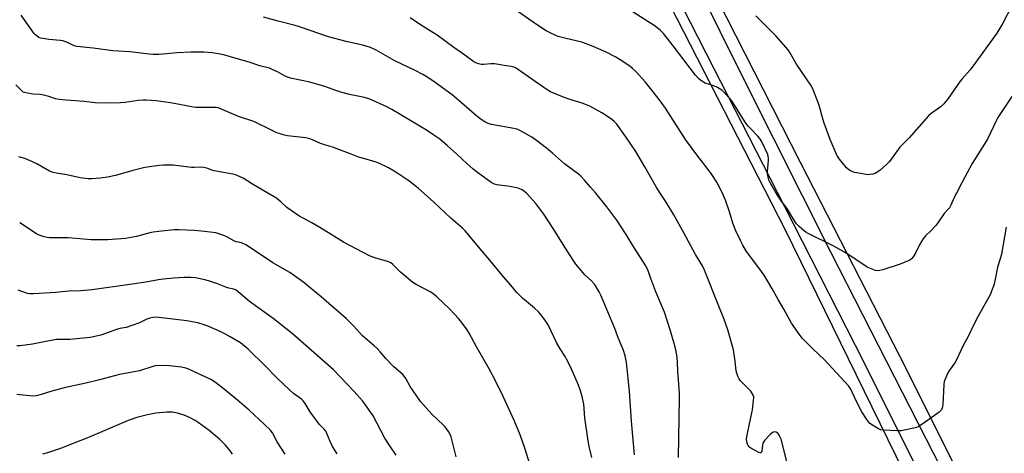
# Model space of a CAD drawing. Units: inches. Extents: x 1249771 to 1255771, y 597450 to 601451.
# Drawn here: x 1250664 to 1251117, y 599880 to 600080 of the extents above; entities that cross this region are included whole.
import ezdxf

# ---------------------------------------------------------------- set-up
doc = ezdxf.new("R2010")
doc.units = ezdxf.units.IN
doc.header["$MEASUREMENT"] = 0
for name, color, linetype in [('NTRL-Farm Land', 3, 'Continuous'), ('TRANS-Driveway', 251, 'Continuous'), ('Undefined', 1, 'Continuous')]:
    doc.layers.add(name, color=color, linetype=linetype)

msp = doc.modelspace()

# ---------------------------------------------------------------- linework, layer by layer
at = {"layer": 'NTRL-Farm Land'}
for points in [[(1251117.43, 599827.27, 0), (1251071.79, 599918.73, 0), (1251022.93, 600014.07, 0), (1250950.85, 600155.76, 0), (1250902.16, 600249.77, 0), (1250801.09, 600446.91, 0), (1250725.97, 600595.62, 0), (1250680.85, 600677.83, 0), (1250655.47, 600733.95, 0), (1250653.18, 600752.68, 0), (1250795.21, 600763.03, 0), (1250802.12, 600665.14, 0), (1250809.8, 600580.36, 0), (1250824.93, 600464.34, 0), (1250976.64, 600479.63, 0), (1251165.27, 600504.57, 0)], [(1250687.79, 600624.89, 0), (1250735.74, 600533.45, 0), (1250784.09, 600442.22, 0), (1250847.57, 600313.89, 0), (1250950.38, 600110.94, 0), (1251015.72, 599983.43, 0), (1251077.6, 599856.94, 0), (1251150.68, 599712.53, 0)]]:
    msp.add_polyline3d(points, dxfattribs=at)
at = {"layer": 'TRANS-Driveway'}
for points in [[(1251124.01, 599779.71, 0), (1251091.31, 599843.86, 0), (1251048.23, 599929.92, 0), (1251015.74, 599993.75, 0), (1250982.93, 600057.48, 0), (1250950.85, 600120.68, 0), (1250923.03, 600175.94, 0), (1250889.92, 600241.99, 0), (1250850.9, 600320.22, 0), (1250811.34, 600397.39, 0), (1250779.99, 600459, 0), (1250743.95, 600528.24, 0), (1250708.94, 600594.62, 0), (1250665.94, 600676.15, 0)], [(1250702.02, 600629.91, 0), (1250720.19, 600595.71, 0), (1250734.12, 600567.88, 0), (1250764.83, 600507.99, 0), (1250806.07, 600428.74, 0), (1250844.35, 600354.94, 0), (1250883.78, 600275.7, 0), (1250926.8, 600192.52, 0), (1250963.28, 600120.08, 0), (1250997.08, 600051.73, 0), (1251036.82, 599972.64, 0), (1251080.58, 599887.2, 0), (1251126.41, 599797.37, 0)]]:
    msp.add_polyline3d(points, dxfattribs=at)
at = {"layer": 'Undefined'}
for points, elevation in [([(1251000, 600029.61), (1250998.83, 600030.88), (1250997.49, 600032.69), (1250991.59, 600042.04), (1250990.68, 600043.17), (1250987.97, 600046.18), (1250986.7, 600047.35), (1250984.64, 600048.57), (1250983.02, 600049.33), (1250979.08, 600050.57), (1250977.55, 600051.45), (1250976.14, 600052.51), (1250974.6, 600054.32), (1250964.32, 600067.71), (1250959.86, 600073.41), (1250958.48, 600074.84), (1250956.06, 600076.79), (1250940.37, 600086.77)], 710), ([(1251120.07, 600086.09), (1251116, 600078.16), (1251113.27, 600073.61), (1251102.37, 600058.58), (1251100.72, 600056.55), (1251097.26, 600052.61), (1251096.34, 600051.46), (1251090.89, 600043.61), (1251088.8, 600041.1), (1251087.78, 600040.03), (1251086.6, 600039.13), (1251083.02, 600036.66), (1251081.74, 600035.51), (1251072.81, 600025.46), (1251068.65, 600021.2), (1251063.86, 600014.5), (1251062.62, 600013.27), (1251059.58, 600010.55), (1251058.44, 600009.74), (1251057.24, 600009.1), (1251056.19, 600008.77), (1251054.83, 600008.53), (1251054.01, 600008.48), (1251053.14, 600008.54), (1251048.81, 600009.3), (1251047.69, 600009.56), (1251046.61, 600009.92), (1251045.84, 600010.26), (1251045.11, 600010.71), (1251044.03, 600011.65), (1251041.98, 600014.05), (1251040.8, 600015.63), (1251039.66, 600017.51), (1251036.57, 600024.67), (1251033.76, 600032.23), (1251032.88, 600035.19), (1251031.99, 600038.78), (1251031.22, 600041.24), (1251028.81, 600047.22), (1251028.19, 600048.58), (1251027.56, 600049.73), (1251021.11, 600059.32), (1251018, 600064.71), (1251017.18, 600065.89), (1251011.56, 600072.44), (1251005.79, 600077.98), (1251002.35, 600081.63)], 712), ([(1250896.84, 600000), (1250896.09, 600000.66), (1250894.86, 600001.49), (1250893.8, 600002.05), (1250893.01, 600002.35), (1250891.61, 600002.64), (1250888.2, 600003.17), (1250883.24, 600003.79), (1250882.13, 600004.13), (1250880.58, 600004.94), (1250873.63, 600010.02), (1250872.27, 600011.1), (1250869.38, 600013.57), (1250864.73, 600017.98), (1250860.31, 600021.99), (1250856.89, 600024.83), (1250854.23, 600026.71), (1250850.76, 600029), (1250838.2, 600036.55), (1250834.87, 600038.45), (1250832.26, 600039.83), (1250824.72, 600043.28), (1250822.21, 600044.03), (1250815.42, 600045.38), (1250811.46, 600046.44), (1250809.51, 600047.04), (1250804.06, 600049), (1250797.19, 600051.12), (1250788.17, 600052.86), (1250786.78, 600053.35), (1250785.42, 600053.94), (1250782.21, 600055.82), (1250780.16, 600056.78), (1250778.58, 600057.42), (1250774.18, 600058.6), (1250769.23, 600060.18), (1250763.3, 600061.94), (1250757.98, 600063.41), (1250755.97, 600063.86), (1250752.16, 600064.52), (1250750.42, 600064.74), (1250748.45, 600064.82), (1250742.38, 600064.83), (1250736.15, 600064.54), (1250727.78, 600063.84), (1250725.01, 600063.82), (1250723.28, 600063.95), (1250714.35, 600064.96), (1250706.46, 600065.45), (1250697.42, 600066.76), (1250689.86, 600067.51), (1250688.66, 600067.82), (1250685.66, 600069.29), (1250683.54, 600070.06), (1250682.4, 600070.25), (1250677.11, 600070.74), (1250674.44, 600071.08), (1250673.28, 600071.3), (1250672.48, 600071.61), (1250671.78, 600072.08), (1250670.9, 600072.83), (1250670.1, 600073.66), (1250664.29, 600081.86)], 702), ([(1250849.55, 600000), (1250846.97, 600002.24), (1250842.65, 600005.59), (1250838.11, 600008.71), (1250835.89, 600010.14), (1250833.33, 600011.66), (1250828.84, 600013.79), (1250827.22, 600014.36), (1250819.23, 600016.69), (1250815.44, 600018.22), (1250808.02, 600021), (1250801.98, 600022.84), (1250798.28, 600024.54), (1250796.7, 600025.14), (1250795.31, 600025.41), (1250786.86, 600026.31), (1250785.46, 600026.63), (1250782.99, 600027.37), (1250781.92, 600027.78), (1250780.12, 600028.62), (1250771.42, 600032.95), (1250764.35, 600035.21), (1250756.76, 600038.54), (1250754.98, 600039.19), (1250753.97, 600039.36), (1250752.82, 600039.43), (1250744.67, 600039.46), (1250743.59, 600039.53), (1250737.11, 600040.8), (1250733.09, 600041.51), (1250726.49, 600042.45), (1250721.89, 600042.82), (1250720.46, 600042.82), (1250718.18, 600042.66), (1250712.09, 600041.75), (1250709.98, 600041.55), (1250703.28, 600041.36), (1250698.4, 600041.56), (1250693.27, 600042.13), (1250685.08, 600042.73), (1250681.82, 600043.11), (1250680.07, 600043.45), (1250677.02, 600044.47), (1250673.93, 600045.29), (1250673.07, 600045.4), (1250669.8, 600045.49), (1250667.2, 600045.94), (1250665.81, 600046.29), (1250665.29, 600046.51), (1250664.6, 600047.03), (1250661.93, 600049.85)], 700), ([(1251120.13, 600044.49), (1251113.63, 600034.77), (1251112.99, 600033.55), (1251110.37, 600027.82), (1251108.89, 600024.84), (1251101.85, 600013.64), (1251097.25, 600005.07), (1251094.63, 600000)], 710), ([(1251011.66, 600000), (1251008.79, 600005.11), (1251008.35, 600006.2), (1251007.9, 600007.93), (1251007.68, 600009.1), (1251007.64, 600009.98), (1251008.1, 600014.97), (1251008.15, 600016.13), (1251008.05, 600016.96), (1251007.8, 600017.75), (1251004.89, 600023.93), (1251004.21, 600025.16), (1251003.28, 600026.27), (1251000, 600029.61)], 710), ([(1250777.84, 600000), (1250770.77, 600004.16), (1250766.39, 600006.87), (1250765.36, 600007.42), (1250763.72, 600008.15), (1250762.88, 600008.46), (1250761.74, 600008.74), (1250753.12, 600010.31), (1250752.02, 600010.63), (1250750.19, 600011.34), (1250748.3, 600011.74), (1250746.65, 600011.9), (1250743.88, 600011.74), (1250742.74, 600011.75), (1250734.19, 600012.82), (1250729.86, 600012.83), (1250727.83, 600012.73), (1250722.27, 600012.02), (1250720.53, 600011.71), (1250715.69, 600010.44), (1250707.7, 600008.17), (1250703.98, 600007.33), (1250700.68, 600006.88), (1250696.91, 600006.61), (1250695.17, 600006.62), (1250691.4, 600007.08), (1250685.32, 600008.39), (1250680.4, 600009.18), (1250678.99, 600009.51), (1250677.38, 600010.18), (1250671.54, 600013.45), (1250669.17, 600014.61), (1250665.94, 600016), (1250663.18, 600016.72)], 698), ([(1250898.19, 599875.85), (1250896.23, 599882.26), (1250893.84, 599888.84), (1250891.27, 599895.08), (1250886.06, 599906.44), (1250882.82, 599913), (1250879.61, 599919.14), (1250873.79, 599929.28), (1250870.51, 599935.62), (1250869.54, 599937.07), (1250866.98, 599940.6), (1250865.69, 599942.16), (1250861.58, 599946.61), (1250855.52, 599952.3), (1250853.7, 599953.77), (1250852.51, 599954.6), (1250846.11, 599957.93), (1250844.47, 599958.93), (1250838.88, 599963.61), (1250835.37, 599967.15), (1250834.47, 599967.89), (1250833.71, 599968.32), (1250832.9, 599968.63), (1250827.01, 599970.26), (1250824.59, 599971.11), (1250812.54, 599977.51), (1250807.01, 599981.03), (1250801.78, 599984.19), (1250798.12, 599986.3), (1250792.05, 599989.62), (1250786.62, 599993.44), (1250783.99, 599995.85), (1250781.94, 599997.55), (1250780.7, 599998.37), (1250777.84, 600000)], 698), ([(1250926.87, 599878.36), (1250925.67, 599883.44), (1250925.2, 599886.03), (1250923.61, 599896.62), (1250923.13, 599902.91), (1250922.94, 599904.33), (1250922.23, 599907.14), (1250921.3, 599909.98), (1250920.68, 599911.6), (1250917.19, 599919.76), (1250915.26, 599923.66), (1250914.54, 599924.92), (1250912.33, 599928.36), (1250910.67, 599931.36), (1250906.81, 599939.44), (1250905.63, 599941.27), (1250903.91, 599943.49), (1250902.42, 599945.24), (1250900.56, 599947.16), (1250894.94, 599951.72), (1250892.3, 599954.36), (1250889.6, 599957.62), (1250886.18, 599961.53), (1250879.9, 599969.16), (1250875.46, 599974.32), (1250869.53, 599981.63), (1250868.61, 599982.66), (1250867.41, 599983.82), (1250862.05, 599988.51), (1250854.19, 599995.89), (1250849.55, 600000)], 700), ([(1250946.58, 599879.62), (1250945.15, 599895.08), (1250944.28, 599908.91), (1250942.81, 599922.14), (1250942.25, 599925.15), (1250941.4, 599927.67), (1250938.89, 599933.9), (1250937.5, 599937.79), (1250930.94, 599953.09), (1250930.18, 599954.67), (1250928.93, 599956.93), (1250928.12, 599958.11), (1250926.79, 599959.59), (1250923.64, 599962.48), (1250922.84, 599963.3), (1250919.55, 599967.29), (1250918.26, 599969.17), (1250914.42, 599975.15), (1250909.44, 599983.25), (1250904.81, 599990.32), (1250901.05, 599995.18), (1250896.84, 600000)], 702), ([(1250966.74, 599878.41), (1250967.01, 599896.51), (1250967.27, 599906.22), (1250967.24, 599908), (1250966.46, 599918.09), (1250966.32, 599921.91), (1250966.12, 599924.48), (1250965.52, 599927.92), (1250964.83, 599930.78), (1250962.94, 599937.06), (1250960.27, 599945.28), (1250956.27, 599954.68), (1250953.97, 599960.74), (1250952.82, 599964.21), (1250951.77, 599966.51), (1250946.53, 599974.71), (1250942.39, 599981.39), (1250938.35, 599987.62), (1250933.74, 599993.76), (1250928.66, 600000)], 704), ([(1251000, 599908.86), (1250998.93, 599909.99), (1250995.23, 599913.59), (1250994.61, 599914.52), (1250994.06, 599915.81), (1250993.6, 599917.14), (1250993.35, 599918.26), (1250992.84, 599922.64), (1250991.99, 599927.89), (1250989.45, 599937.2), (1250987.63, 599942.31), (1250985.26, 599948.05), (1250978.78, 599964.64), (1250977.73, 599966.57), (1250974.55, 599971.76), (1250969.25, 599981.69), (1250964.62, 599990.05), (1250961.14, 599995.88), (1250958.34, 600000)], 706), ([(1251000, 599970.48), (1250998.04, 599973.22), (1250996.4, 599976.07), (1250995.28, 599978.18), (1250993.18, 599982.69), (1250991.79, 599986.23), (1250990.19, 599991.44), (1250988.3, 599996.81), (1250987.68, 599998.41), (1250986.93, 600000)], 708), ([(1251094.63, 600000), (1251093.64, 599997.99), (1251092.11, 599994.48), (1251091.45, 599993.29), (1251090.97, 599992.71), (1251088.93, 599990.64), (1251086.03, 599986.31), (1251085.16, 599985.18), (1251083.07, 599982.87), (1251080.42, 599980.34), (1251079.67, 599979.5), (1251078.69, 599978.05), (1251077.64, 599976.29), (1251075.79, 599972.38), (1251074.65, 599970.64), (1251073.9, 599969.74), (1251073.22, 599969.24), (1251072.47, 599968.87), (1251068.74, 599967.39), (1251060.72, 599964.67), (1251059.34, 599964.36), (1251058.25, 599964.26), (1251057.43, 599964.38), (1251056.6, 599964.65), (1251053.63, 599965.97), (1251045.63, 599971.35), (1251043.19, 599972.84), (1251037.97, 599975.71), (1251026.41, 599981.47), (1251025.39, 599982.04), (1251024.67, 599982.54), (1251022.2, 599984.69), (1251020.99, 599985.95), (1251020.08, 599987.33), (1251016.93, 599992.62), (1251013.83, 599996.7), (1251011.66, 600000)], 710), ([(1250864.5, 599878.75), (1250862.19, 599887.83), (1250861.75, 599888.92), (1250860.86, 599890.36), (1250859.39, 599892.46), (1250858.66, 599893.33), (1250853.2, 599898.34), (1250848.07, 599904.11), (1250844.29, 599909.51), (1250843.36, 599911.04), (1250841.35, 599914.67), (1250840.57, 599915.81), (1250839.87, 599916.64), (1250835.8, 599920.15), (1250832.09, 599924.01), (1250829.55, 599926.94), (1250828.22, 599928.35), (1250826.78, 599929.7), (1250821.36, 599934.38), (1250817.15, 599938.9), (1250813.93, 599942.16), (1250802.31, 599952.29), (1250796.39, 599957.25), (1250794.31, 599958.88), (1250788, 599963.55), (1250780.17, 599967.96), (1250771.63, 599973.67), (1250767.62, 599976.16), (1250765.65, 599977.09), (1250763.32, 599977.66), (1250762.4, 599977.97), (1250758.89, 599979.92), (1250757.61, 599980.51), (1250755.23, 599981.36), (1250753.87, 599981.71), (1250748.73, 599982.37), (1250744.02, 599982.76), (1250737.08, 599983.1), (1250734.74, 599983.07), (1250730.26, 599982.71), (1250725.04, 599982.02), (1250723.46, 599981.67), (1250717.3, 599980.03), (1250712.34, 599979.15), (1250710.28, 599978.94), (1250704.08, 599978.56), (1250696.49, 599978.58), (1250685.95, 599979.45), (1250677.39, 599979.48), (1250676.22, 599979.61), (1250674.82, 599979.96), (1250672.6, 599980.65), (1250671.29, 599981.25), (1250663.63, 599986.38)], 696), ([(1251117.53, 599984.3), (1251115.34, 599971.87), (1251114.9, 599970.26), (1251113.45, 599965.98), (1251112.35, 599959.61), (1251111.82, 599957.68), (1251110.82, 599954.89), (1251110.23, 599953.54), (1251104.61, 599943.48), (1251102.71, 599939.92), (1251099.87, 599933.69), (1251097.92, 599930.22), (1251096.73, 599927.92), (1251094.53, 599922.95), (1251093.91, 599921.96), (1251091.41, 599918.6), (1251090.74, 599917.33), (1251089.42, 599914.42), (1251089.03, 599913.35), (1251088.78, 599912.03), (1251088.38, 599902.79), (1251088.28, 599901.91), (1251088.07, 599901.11), (1251087.42, 599900.03), (1251086.61, 599899.24), (1251079.17, 599893.91), (1251076.98, 599892.55), (1251076.19, 599892.24), (1251075.08, 599891.94), (1251070.55, 599890.92), (1251069.13, 599890.68), (1251067.39, 599890.65), (1251061, 599890.91), (1251059.89, 599891.15), (1251058.82, 599891.63), (1251055.98, 599893.2), (1251054.83, 599894.07), (1251053.41, 599895.92), (1251051.14, 599899.34), (1251048.43, 599904.54), (1251046.06, 599909.77), (1251045.16, 599911.17), (1251033.94, 599923.4), (1251028.58, 599928.36), (1251025, 599931.84), (1251023.77, 599933.1), (1251022.71, 599934.47), (1251018.78, 599940.19), (1251015.18, 599946.64), (1251012.54, 599951.01), (1251009.71, 599956.25), (1251006.16, 599962.28), (1251004.97, 599963.98), (1251000, 599970.48)], 708), ([(1250836.88, 599879.53), (1250833.94, 599883.72), (1250831.64, 599887.26), (1250826.24, 599897.51), (1250822.8, 599902.58), (1250821.33, 599904.44), (1250817.6, 599908.72), (1250807.96, 599918.72), (1250788.95, 599935.38), (1250780.21, 599942.28), (1250769.3, 599950.13), (1250764.1, 599954.68), (1250763.17, 599955.37), (1250762.18, 599955.77), (1250759.93, 599956.26), (1250758.52, 599956.7), (1250754.65, 599958.29), (1250750.52, 599959.71), (1250748.81, 599960.14), (1250744.47, 599961), (1250742.42, 599961.18), (1250739.18, 599961.22), (1250734.62, 599960.95), (1250729.85, 599960.5), (1250727.52, 599960.2), (1250721.73, 599959.05), (1250714.32, 599957.92), (1250696.91, 599955.54), (1250691.74, 599955.1), (1250686.24, 599954.86), (1250680.2, 599954.33), (1250669.97, 599953.61), (1250668.35, 599953.63), (1250667.27, 599953.83), (1250662.9, 599955.43)], 694), ([(1250809.75, 599880.12), (1250807.58, 599883.52), (1250806.43, 599885.82), (1250804.99, 599889.49), (1250804.46, 599890.47), (1250803.73, 599891.39), (1250801.48, 599893.77), (1250800.2, 599895.39), (1250797.29, 599899.44), (1250794.98, 599903.3), (1250794.13, 599904.52), (1250793.33, 599905.29), (1250789.67, 599907.89), (1250787.89, 599909.39), (1250781.99, 599915.06), (1250776.58, 599920.6), (1250768.73, 599928.25), (1250765.19, 599931.2), (1250760.53, 599933.96), (1250758.05, 599935.29), (1250755.89, 599936.31), (1250750.97, 599938.52), (1250748.47, 599939.44), (1250745.65, 599940.32), (1250740.53, 599941.3), (1250727.72, 599942.78), (1250726.28, 599942.88), (1250724.88, 599942.83), (1250723.48, 599942.53), (1250722.14, 599942), (1250718.77, 599940.3), (1250715.21, 599939.05), (1250712.66, 599938.27), (1250709.76, 599937.71), (1250708.65, 599937.42), (1250701.01, 599934.65), (1250696.01, 599933.56), (1250686.69, 599932.68), (1250681.99, 599932.73), (1250680.53, 599932.65), (1250676.44, 599931.98), (1250669.53, 599930.49), (1250663.9, 599929.75), (1250662.28, 599929.7)], 692), ([(1250785.76, 599879.9), (1250782.15, 599885.68), (1250779.93, 599889.69), (1250778.92, 599891.06), (1250773.87, 599895.95), (1250769.24, 599900.18), (1250763.84, 599904.76), (1250757.07, 599910.22), (1250753.69, 599912.84), (1250751.54, 599914.24), (1250748.99, 599915.54), (1250745.36, 599917.26), (1250741.41, 599919), (1250740.08, 599919.5), (1250738.12, 599919.93), (1250732.57, 599920.62), (1250728.53, 599920.77), (1250725.98, 599920.49), (1250724.36, 599920.08), (1250718.81, 599918.28), (1250709.49, 599916.52), (1250700.37, 599914.18), (1250694.05, 599912.65), (1250684.02, 599910.44), (1250678.47, 599908.89), (1250673.44, 599907.34), (1250671.24, 599906.76), (1250669.67, 599906.64), (1250663.73, 599907.26), (1250662.34, 599907.31)], 690), ([(1251000, 599896.77), (1251000.73, 599900.39), (1251001.3, 599904.63), (1251001.4, 599905.87), (1251001.36, 599906.34), (1251001.11, 599907.03), (1251000, 599908.86)], 706), ([(1250761.56, 599879.99), (1250760.56, 599881.33), (1250758.25, 599884.04), (1250755.68, 599886.65), (1250750.78, 599890.87), (1250745.8, 599894.51), (1250744.34, 599895.49), (1250741.71, 599896.83), (1250739.29, 599897.91), (1250736.24, 599898.75), (1250733.98, 599899.22), (1250732.52, 599899.32), (1250731.36, 599899.31), (1250726.22, 599898.82), (1250722.41, 599898.1), (1250717.6, 599896.85), (1250713.57, 599895.43), (1250699.59, 599889.41), (1250693.77, 599887.04), (1250689.71, 599885.52), (1250684.75, 599883.49), (1250682.37, 599882.61), (1250676.47, 599880.6), (1250674.08, 599879.93)], 688), ([(1251000, 599882.66), (1250999.53, 599882.97), (1250999.19, 599883.34), (1250998.82, 599883.87), (1250998.5, 599884.53), (1250998.2, 599885.67), (1250998.09, 599887), (1250998.3, 599888.71), (1251000, 599896.77)], 706), ([(1251017.12, 599874.78), (1251013.93, 599886.89), (1251013.09, 599888.73), (1251012.6, 599889.42), (1251012.19, 599889.76), (1251011.69, 599889.98), (1251010.9, 599890.14), (1251010.39, 599890.08), (1251009.93, 599889.86), (1251008.88, 599888.94), (1251006.3, 599886.16), (1251005.83, 599885.46), (1251005.62, 599884.92), (1251005.44, 599884.08), (1251005.05, 599881.26), (1251004.91, 599880.82), (1251004.69, 599880.53), (1251004.34, 599880.49), (1251003.66, 599880.71), (1251000, 599882.66)], 706)]:
    msp.add_lwpolyline(points, dxfattribs=dict(at, elevation=elevation))
for points in [[(1250986.93, 600000, 708), (1250984.4, 600005.07, 708), (1250982.11, 600008.65, 708), (1250980.9, 600010.3, 708), (1250975.18, 600017.55, 708), (1250969.95, 600024.68, 708), (1250960.7, 600039.06, 708), (1250958.77, 600041.8, 708), (1250956.81, 600044.41, 708), (1250951.49, 600051.01, 708), (1250947.09, 600055.89, 708), (1250945.64, 600057.27, 708), (1250944.32, 600058.36, 708), (1250939.98, 600061.32, 708), (1250937.95, 600062.52, 708), (1250933.48, 600064.88, 708), (1250927.49, 600067.53, 708), (1250922.27, 600069.39, 708), (1250915.02, 600071.14, 708), (1250911.33, 600072.12, 708), (1250909.97, 600072.62, 708), (1250907.63, 600073.72, 708), (1250905.86, 600074.71, 708), (1250901.46, 600077.52, 708), (1250891.25, 600084.66, 708)], [(1250928.66, 600000, 704), (1250926.32, 600002.8, 704), (1250923.56, 600005.91, 704), (1250922.16, 600007.44, 704), (1250921.34, 600008.21, 704), (1250914.31, 600013.46, 704), (1250908.74, 600018.36, 704), (1250906, 600020.66, 704), (1250901.35, 600024.24, 704), (1250899.21, 600025.7, 704), (1250895.8, 600027.79, 704), (1250893.8, 600028.87, 704), (1250892.57, 600029.4, 704), (1250890.97, 600029.8, 704), (1250880.72, 600031.63, 704), (1250879.17, 600032.09, 704), (1250877.67, 600032.81, 704), (1250876, 600033.88, 704), (1250874.19, 600035.2, 704), (1250866.84, 600041.61, 704), (1250862.59, 600045.15, 704), (1250854.72, 600050.91, 704), (1250850.89, 600053.47, 704), (1250849.17, 600054.53, 704), (1250845.62, 600056.49, 704), (1250836.16, 600060.91, 704), (1250827.6, 600065.73, 704), (1250824.99, 600066.94, 704), (1250821.38, 600068.04, 704), (1250813.81, 600069.74, 704), (1250805.65, 600071.98, 704), (1250792.86, 600076.33, 704), (1250790.33, 600077.13, 704), (1250782.56, 600079.12, 704), (1250775.76, 600080.99, 704)], [(1250958.34, 600000, 706), (1250956.48, 600002.84, 706), (1250951.27, 600012.1, 706), (1250947.08, 600019.2, 706), (1250942.49, 600025.94, 706), (1250938.31, 600031.66, 706), (1250937.2, 600032.98, 706), (1250935.94, 600034.01, 706), (1250931.41, 600036.87, 706), (1250927.41, 600039.26, 706), (1250925.88, 600040.07, 706), (1250922.44, 600041.39, 706), (1250917.82, 600042.78, 706), (1250915.11, 600043.74, 706), (1250910.06, 600045.65, 706), (1250907.93, 600046.68, 706), (1250905.9, 600047.9, 706), (1250892.72, 600057.01, 706), (1250891.73, 600057.64, 706), (1250891, 600058, 706), (1250889.79, 600058.32, 706), (1250886.54, 600058.68, 706), (1250882.08, 600059.44, 706), (1250880.39, 600059.52, 706), (1250877.19, 600059.25, 706), (1250876.06, 600059.23, 706), (1250874.73, 600059.42, 706), (1250873.51, 600059.87, 706), (1250872.54, 600060.48, 706), (1250868.37, 600063.54, 706), (1250863.33, 600067.05, 706), (1250855.67, 600072.73, 706), (1250850.45, 600075.85, 706), (1250847.51, 600077.79, 706), (1250843.32, 600080.71, 706)]]:
    msp.add_polyline3d(points, dxfattribs=at)

doc.saveas('drawing.dxf')
